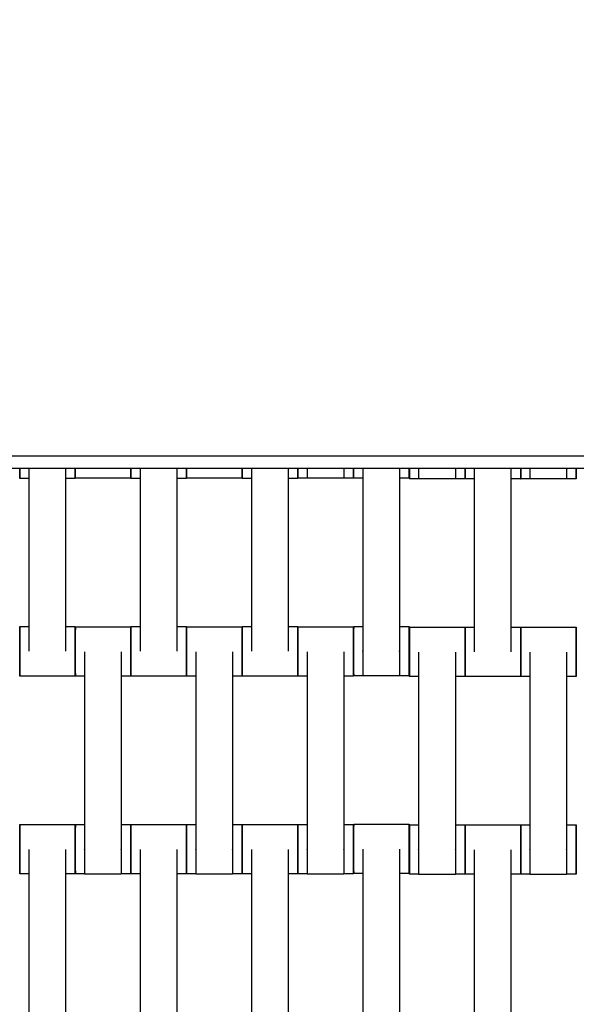
# Model space of a CAD drawing. Units: centimetres. Extents: x -320 to 324, y -314 to 330.
# Drawn here: x 3 to 26, y 116 to 156 of the extents above; entities that cross this region are included whole.
import ezdxf

# ---------------------------------------------------------------- set-up
doc = ezdxf.new("R2010")
doc.units = ezdxf.units.CM
doc.layers.add('Make2D$Adnotacja', color=7, linetype='Continuous', true_color=0x000000)
doc.layers.add('Make2D$Widoczne$Krzywe', color=7, linetype='Continuous', true_color=0x000000)
doc.styles.add('Arial Normalny', font='arial.ttf')
doc.dimstyles.new('TRAMPOL', dxfattribs={"dimscale": 1.1, "dimtxt": 7, "dimasz": 10, "dimexe": 5, "dimexo": 5, "dimgap": 1.1, "dimtad": 1, "dimtoh": 1, "dimdec": 0, "dimzin": 1, "dimdsep": 46, "dimtxsty": 'Arial Normalny', "dimcen": 5, "dimazin": 1, "dimtfac": 1, "dimtdec": 4, "dimtix": 1, "dimtofl": 0, "dimtmove": 1, "dimatfit": 3, "dimfxl": 10, "dimtolj": 1, "dimtzin": 1, "dimarcsym": 0})

# ---------------------------------------------------------------- blocks, each defined once
blk = doc.blocks.new('*D1')
at = {"layer": 'Defpoints', "color": 0, "transparency": 16777216}
for p in [(229.348, 235.748), (-224.517, -220.553)]:
    blk.add_point(p, dxfattribs=at)
at = {"layer": 'Make2D$Adnotacja', "color": 0, "lineweight": -2, "transparency": 16777216}
for p, q in [((267.179, 273.782), (237.106, 243.547)), ((293.814, 273.782), (267.179, 273.782))]:
    blk.add_line(p, q, dxfattribs=at)
at = {"layer": 'Make2D$Adnotacja', "color": 0, "transparency": 16777216}
for p, q in [((2.416, 2.098), (2.416, 13.098)), ((-3.084, 7.598), (7.916, 7.598))]:
    blk.add_line(p, q, dxfattribs=at)
blk.add_solid([(235.806, 244.84), (238.406, 242.254), (229.348, 235.748)], dxfattribs=at)
at = {"layer": 'Make2D$Adnotacja', "color": 0, "transparency": 16777216, "insert": (281.102, 279.136), "char_height": 7.7, "attachment_point": 5, "style": 'Arial Normalny'}
blk.add_mtext('\\A1;Ø645', dxfattribs=at)

msp = doc.modelspace()

# ---------------------------------------------------------------- linework, layer by layer
at = {"layer": 'Make2D$Widoczne$Krzywe', "color": 6, "lineweight": -3, "true_color": 0xff00ff}
msp.add_rational_spline([(323.976, -4.643), (336.217, 316.917), (14.657, 329.158), (-306.904, 341.399), (-319.145, 19.838), (-331.385, -301.722), (-9.825, -313.963), (311.736, -326.204), (323.976, -4.643)], [1, 0.707106781187, 1, 0.707106781187, 1, 0.707106781187, 1, 0.707106781187, 1], degree=2, knots=[0, 0, 0, 505.471953, 505.471953, 1010.943905, 1010.943905, 1516.415858, 1516.415858, 2021.88781, 2021.88781, 2021.88781], dxfattribs=at)
at = {"layer": 'Make2D$Widoczne$Krzywe', "color": 12, "lineweight": -3, "true_color": 0xc80000}
for points in [[(78.797, 140.619), (47.02, 85.578), (15.242, 30.537)], [(16.014, 29.789), (47.635, 84.785), (79.255, 139.781)], [(49.784, 138.366), (2.758, 138.366), (-44.267, 138.366)], [(2.758, 56.915), (26.271, 97.641), (49.784, 138.366)], [(48.918, 137.866), (2.758, 137.866), (-43.401, 137.866)], [(2.758, 57.915), (25.838, 97.891), (48.918, 137.866)]]:
    msp.add_open_spline(points, degree=2, dxfattribs=at)
at = {"layer": 'Make2D$Widoczne$Krzywe', "color": 18, "lineweight": -3, "true_color": 0x000000}
for points, weights in [([(5.692, 138.366), (5.692, 138.366), (5.692, 138.366)], [0.958677980961, 0.958582978449, 0.958488061792]), ([(14.694, 138.367), (14.694, 138.366), (14.694, 138.366)], [0.957004091922, 0.956967189115, 0.956930299473]), ([(19.198, 138.366), (19.198, 138.366), (19.198, 138.366)], [0.957336975408, 0.957322755959, 0.957308538458]), ([(23.704, 138.366), (23.704, 138.366), (23.704, 138.367)], [0.966786492035, 0.966885717516, 0.966985029949]), ([(23.704, 138.366), (23.704, 138.366), (23.704, 138.366)], [0.964625265388, 0.964614894714, 0.964604525008]), ([(3.442, 137.866), (3.442, 137.471), (3.443, 137.471)], [0.85754539365, 0.829374571092, 1]), ([(3.443, 137.471), (3.443, 137.471), (3.443, 137.866)], [1, 0.829403898811, 0.857535715317]), ([(5.691, 137.471), (5.692, 137.471), (5.692, 137.866)], [1, 0.829387281509, 0.85754119769]), ([(5.691, 137.866), (5.691, 137.471), (5.691, 137.471)], [0.857535715316, 0.829403898815, 1]), ([(5.692, 137.866), (5.692, 137.477), (5.693, 137.477)], [0.857091728254, 0.830789876952, 1]), ([(5.693, 137.477), (5.693, 137.477), (5.693, 137.866)], [1, 0.830832166444, 0.857078593593]), ([(7.941, 137.866), (7.941, 137.477), (7.941, 137.477)], [0.857091728252, 0.830789876956, 1]), ([(7.942, 137.867), (7.942, 137.471), (7.943, 137.471)], [0.857567752505, 0.829306953928, 1]), ([(7.943, 137.471), (7.943, 137.471), (7.943, 137.867)], [1, 0.829325342618, 0.857561665767]), ([(10.191, 137.866), (10.191, 137.471), (10.191, 137.471)], [0.857535715316, 0.829403898815, 1]), ([(10.191, 137.471), (10.192, 137.471), (10.192, 137.866)], [1, 0.82951613066, 0.85749878658]), ([(10.192, 137.866), (10.192, 137.477), (10.193, 137.477)], [0.857091728254, 0.830789876952, 1]), ([(12.441, 137.866), (12.441, 137.477), (12.441, 137.477)], [0.857091728252, 0.830789876956, 1]), ([(12.442, 137.866), (12.442, 137.471), (12.443, 137.471)], [0.857538332465, 0.8293959647, 1]), ([(12.443, 137.471), (12.443, 137.471), (12.443, 137.866)], [1, 0.829403898811, 0.857535715317]), ([(14.691, 137.866), (14.691, 137.471), (14.691, 137.471)], [0.857535715316, 0.829403898815, 1]), ([(14.691, 137.471), (14.692, 137.471), (14.692, 137.866)], [1, 0.829412392425, 0.857532914564]), ([(14.694, 137.866), (14.694, 137.482), (14.695, 137.482)], [0.856751035998, 0.831913512415, 1]), ([(14.695, 137.482), (14.695, 137.482), (14.695, 137.867)], [1, 0.831821550889, 0.85677827138]), ([(15.067, 137.866), (15.067, 137.475), (15.067, 137.475)], [0.857225354218, 0.830364026162, 1]), ([(16.552, 137.866), (16.552, 137.475), (16.552, 137.475)], [0.857225354218, 0.830364026162, 1]), ([(16.943, 137.866), (16.943, 137.482), (16.944, 137.482)], [0.856765232773, 0.831865527693, 1]), ([(16.944, 137.482), (16.944, 137.482), (16.944, 137.866)], [1, 0.831913512419, 0.856751035997]), ([(16.949, 137.866), (16.949, 137.481), (16.95, 137.481)], [0.856831248817, 0.831643775742, 1]), ([(19.198, 137.866), (19.198, 137.481), (19.199, 137.481)], [0.856831248816, 0.831643775745, 1]), ([(19.199, 137.481), (19.199, 137.481), (19.199, 137.866)], [1, 0.831598560055, 0.856844792053]), ([(19.204, 137.866), (19.205, 137.459), (19.205, 137.459)], [0.858410259359, 0.826883708123, 1]), ([(19.577, 137.866), (19.577, 137.453), (19.577, 137.453)], [0.858979643311, 0.825363741565, 1]), ([(21.062, 137.866), (21.062, 137.453), (21.062, 137.453)], [0.8589989123, 0.82531373425, 1]), ([(21.453, 137.866), (21.453, 137.459), (21.454, 137.459)], [0.858410259358, 0.826883708126, 1]), ([(21.454, 137.867), (21.455, 137.453), (21.455, 137.453)], [0.858965267066, 0.825401108981, 1]), ([(21.455, 137.453), (21.455, 137.453), (21.455, 137.866)], [1, 0.825518113846, 0.8589203755]), ([(23.703, 137.866), (23.703, 137.453), (23.704, 137.453)], [0.858920375498, 0.82551811385, 1]), ([(23.704, 137.453), (23.704, 137.453), (23.704, 137.867)], [1, 0.825452075465, 0.858945689637]), ([(23.704, 137.866), (23.705, 137.459), (23.705, 137.459)], [0.858410259359, 0.826883708123, 1]), ([(23.705, 137.459), (23.705, 137.459), (23.705, 137.866)], [1, 0.826875451047, 0.858413267249]), ([(24.077, 137.866), (24.077, 137.453), (24.077, 137.453)], [0.858983979519, 0.825352480409, 1]), ([(25.562, 137.866), (25.562, 137.453), (25.562, 137.453)], [0.858979643311, 0.825363741565, 1]), ([(25.953, 137.867), (25.953, 137.459), (25.954, 137.459)], [0.858440319896, 0.826801302323, 1]), ([(25.954, 137.459), (25.954, 137.459), (25.954, 137.867)], [1, 0.826803639215, 0.858439466152]), ([(3.443, 130.477), (3.443, 131.476), (3.443, 131.476)], [1, 0.707106781187, 1]), ([(5.692, 130.477), (5.692, 131.476), (5.691, 131.476)], [1, 0.707106781187, 1]), ([(5.693, 130.47), (5.693, 131.47), (5.693, 131.47)], [1, 0.707106781187, 1]), ([(7.942, 130.474), (7.942, 131.47), (7.941, 131.47)], [0.998720139208, 0.707748115883, 1]), ([(7.943, 130.477), (7.943, 131.476), (7.943, 131.476)], [1, 0.707106781187, 1]), ([(10.192, 130.477), (10.192, 131.476), (10.191, 131.476)], [1, 0.707106781187, 1]), ([(10.193, 130.47), (10.193, 131.47), (10.193, 131.47)], [1, 0.707106781187, 1]), ([(12.442, 130.474), (12.442, 131.47), (12.441, 131.47)], [0.998718673881, 0.707748851771, 1]), ([(12.443, 130.477), (12.443, 131.476), (12.443, 131.476)], [1, 0.707106781187, 1]), ([(14.692, 130.477), (14.692, 131.476), (14.691, 131.476)], [1, 0.707106781187, 1]), ([(14.693, 130.47), (14.693, 131.47), (14.693, 131.47)], [1, 0.707106781187, 1]), ([(16.942, 130.47), (16.942, 131.47), (16.941, 131.47)], [1, 0.707106781187, 1]), ([(16.95, 130.487), (16.95, 131.486), (16.95, 131.486)], [1, 0.707106781187, 1]), ([(19.199, 130.487), (19.199, 131.486), (19.199, 131.486)], [1, 0.707106781187, 1]), ([(19.205, 130.453), (19.205, 131.453), (19.205, 131.453)], [1, 0.707106781187, 1]), ([(21.454, 130.456), (21.454, 131.453), (21.454, 131.453)], [0.998719487152, 0.707748443346, 1]), ([(21.455, 130.459), (21.455, 131.458), (21.455, 131.459)], [1, 0.707330648217, 0.999552608155]), ([(23.704, 130.459), (23.704, 131.459), (23.704, 131.459)], [1, 0.707106781187, 1]), ([(23.705, 130.453), (23.705, 131.453), (23.705, 131.453)], [1, 0.707106781187, 1]), ([(25.954, 130.456), (25.954, 131.453), (25.954, 131.453)], [0.998720297298, 0.707748036491, 1]), ([(3.443, 129.477), (3.443, 129.477), (3.443, 130.477)], [1, 0.707106781187, 1]), ([(5.691, 129.477), (5.692, 129.477), (5.692, 130.474)], [1, 0.707703085284, 0.998809819848]), ([(5.693, 129.471), (5.693, 129.471), (5.693, 130.47)], [1, 0.707106781187, 1]), ([(7.941, 129.471), (7.942, 129.471), (7.942, 130.47)], [1, 0.707106781187, 1]), ([(7.943, 129.477), (7.943, 129.477), (7.943, 130.477)], [1, 0.707106781187, 1]), ([(10.191, 129.477), (10.192, 129.477), (10.192, 130.474)], [1, 0.707595665625, 0.999023863173]), ([(10.193, 129.471), (10.193, 129.471), (10.193, 130.47)], [1, 0.707106781187, 1]), ([(12.441, 129.471), (12.442, 129.471), (12.442, 130.47)], [1, 0.707106781187, 1]), ([(12.443, 129.477), (12.443, 129.477), (12.443, 130.477)], [1, 0.707106781187, 1]), ([(14.691, 129.477), (14.692, 129.477), (14.692, 130.474)], [1, 0.707748441469, 0.99871949089]), ([(14.693, 129.471), (14.693, 129.471), (14.693, 130.47)], [1, 0.707106781187, 1]), ([(16.941, 129.471), (16.942, 129.471), (16.942, 130.47)], [1, 0.707106781187, 1]), ([(16.95, 129.487), (16.95, 129.487), (16.95, 130.487)], [1, 0.707106781187, 1]), ([(19.199, 129.487), (19.199, 129.487), (19.199, 130.487)], [1, 0.707106781187, 1]), ([(19.205, 129.453), (19.205, 129.453), (19.205, 130.453)], [1, 0.707106781187, 1]), ([(21.454, 129.453), (21.454, 129.453), (21.454, 130.453)], [1, 0.707106781187, 1]), ([(21.455, 129.459), (21.455, 129.459), (21.455, 130.459)], [1, 0.707106781187, 1]), ([(23.704, 129.459), (23.704, 129.459), (23.704, 130.456)], [1, 0.707747559203, 0.998721247695]), ([(23.705, 129.453), (23.705, 129.453), (23.705, 130.453)], [1, 0.707106781187, 1]), ([(25.954, 129.453), (25.954, 129.453), (25.954, 130.453)], [1, 0.707106781187, 1]), ([(3.815, 129.477), (3.815, 129.47), (3.815, 129.47)], [0.956272430933, 0.976202708485, 1]), ([(5.3, 129.477), (5.3, 129.47), (5.3, 129.47)], [0.956067737431, 0.976080442749, 1]), ([(8.315, 129.477), (8.315, 129.47), (8.315, 129.47)], [0.956272430932, 0.976202708485, 1]), ([(9.8, 129.477), (9.8, 129.47), (9.8, 129.47)], [0.956272430901, 0.976202708466, 1]), ([(12.815, 129.477), (12.815, 129.47), (12.815, 129.47)], [0.956272430932, 0.976202708485, 1]), ([(14.3, 129.477), (14.3, 129.47), (14.3, 129.47)], [0.956272430901, 0.976202708466, 1]), ([(21.827, 129.459), (21.827, 129.453), (21.827, 129.453)], [0.956272430932, 0.976202708484, 1]), ([(23.312, 129.459), (23.312, 129.453), (23.312, 129.453)], [0.9562724309, 0.976202708465, 1]), ([(3.443, 122.475), (3.443, 123.474), (3.443, 123.474)], [1, 0.707106781187, 1]), ([(5.692, 122.475), (5.692, 123.474), (5.691, 123.474)], [1, 0.707106781187, 1]), ([(5.693, 122.477), (5.693, 123.476), (5.693, 123.476)], [1, 0.707106781187, 1]), ([(7.942, 122.477), (7.942, 123.476), (7.941, 123.476)], [1, 0.707106781187, 1]), ([(7.943, 122.475), (7.943, 123.474), (7.943, 123.474)], [1, 0.707106781187, 1]), ([(10.192, 122.475), (10.192, 123.474), (10.191, 123.474)], [1, 0.707106781187, 1]), ([(10.193, 122.477), (10.193, 123.476), (10.193, 123.476)], [1, 0.707106781187, 1]), ([(12.442, 122.477), (12.442, 123.476), (12.441, 123.476)], [1, 0.707106781187, 1]), ([(12.443, 122.475), (12.443, 123.474), (12.443, 123.474)], [1, 0.707106781187, 1]), ([(14.692, 122.475), (14.692, 123.474), (14.691, 123.474)], [1, 0.707106781187, 1]), ([(14.693, 122.477), (14.693, 123.476), (14.693, 123.476)], [1, 0.707106781187, 1]), ([(16.942, 122.477), (16.942, 123.476), (16.941, 123.476)], [1, 0.707106781187, 1]), ([(16.95, 122.485), (16.95, 123.484), (16.95, 123.484)], [1, 0.707106781187, 1]), ([(19.199, 122.485), (19.199, 123.484), (19.199, 123.484)], [1, 0.707106781187, 1]), ([(19.205, 122.459), (19.205, 123.459), (19.205, 123.459)], [1, 0.707106781187, 1]), ([(21.454, 122.459), (21.454, 123.459), (21.454, 123.459)], [1, 0.707106781187, 1]), ([(21.455, 122.457), (21.455, 123.457), (21.455, 123.457)], [1, 0.707106781187, 1]), ([(23.704, 122.457), (23.704, 123.457), (23.704, 123.457)], [1, 0.707106781187, 1]), ([(23.705, 122.459), (23.705, 123.459), (23.705, 123.459)], [1, 0.707106781187, 1]), ([(25.954, 122.459), (25.954, 123.459), (25.954, 123.459)], [1, 0.707106781187, 1]), ([(3.443, 121.475), (3.443, 121.475), (3.443, 122.475)], [1, 0.707106781187, 1]), ([(5.691, 121.475), (5.692, 121.475), (5.692, 122.475)], [1, 0.707106781187, 1]), ([(5.693, 121.477), (5.693, 121.477), (5.693, 122.477)], [1, 0.707106781187, 1]), ([(7.941, 121.477), (7.942, 121.477), (7.942, 122.477)], [1, 0.707106781187, 1]), ([(7.943, 121.475), (7.943, 121.475), (7.943, 122.475)], [1, 0.707106781187, 1]), ([(10.191, 121.475), (10.192, 121.475), (10.192, 122.475)], [1, 0.707106781187, 1]), ([(10.193, 121.477), (10.193, 121.477), (10.193, 122.477)], [1, 0.707106781187, 1]), ([(12.441, 121.477), (12.442, 121.477), (12.442, 122.476)], [1, 0.707298158786, 0.999617494894]), ([(12.443, 121.475), (12.443, 121.475), (12.443, 122.475)], [1, 0.707106781187, 1]), ([(14.691, 121.475), (14.692, 121.475), (14.692, 122.475)], [1, 0.707106781187, 1]), ([(14.693, 121.477), (14.693, 121.477), (14.693, 122.477)], [1, 0.707106781187, 1]), ([(16.941, 121.477), (16.942, 121.477), (16.942, 122.477)], [1, 0.707106781187, 1]), ([(16.95, 121.485), (16.95, 121.485), (16.95, 122.485)], [1, 0.707106781187, 1]), ([(19.199, 121.485), (19.199, 121.485), (19.199, 122.485)], [1, 0.707106781187, 1]), ([(19.205, 121.459), (19.205, 121.459), (19.205, 122.459)], [1, 0.707106781187, 1]), ([(21.454, 121.459), (21.454, 121.459), (21.454, 122.458)], [1, 0.707298164865, 0.999617482753]), ([(21.455, 121.458), (21.455, 121.458), (21.455, 122.457)], [1, 0.707106781187, 1]), ([(23.704, 121.458), (23.704, 121.458), (23.704, 122.457)], [1, 0.707106781187, 1]), ([(23.705, 121.459), (23.705, 121.459), (23.705, 122.459)], [1, 0.707106781187, 1]), ([(25.954, 121.459), (25.954, 121.459), (25.954, 122.458)], [1, 0.707298277198, 0.99961725838])]:
    msp.add_rational_spline(points, weights, degree=2, dxfattribs=at)
for points in [[(3.815, 137.866), (3.815, 134.174), (3.815, 130.481)], [(5.3, 137.867), (5.3, 134.174), (5.3, 130.481)], [(8.315, 137.867), (8.315, 134.174), (8.315, 130.481)], [(9.8, 137.866), (9.8, 134.174), (9.8, 130.481)], [(12.815, 137.866), (12.815, 134.174), (12.815, 130.481)], [(14.3, 137.867), (14.3, 134.174), (14.3, 130.481)], [(17.322, 137.866), (17.322, 134.179), (17.322, 130.491)], [(18.807, 137.866), (18.807, 134.179), (18.807, 130.491)], [(21.827, 137.866), (21.827, 134.165), (21.827, 130.463)], [(23.312, 137.866), (23.312, 134.165), (23.312, 130.463)], [(3.815, 137.471), (3.629, 137.471), (3.443, 137.471)], [(5.691, 137.471), (5.496, 137.471), (5.3, 137.471)], [(7.941, 137.477), (6.817, 137.477), (5.693, 137.477)], [(8.315, 137.471), (8.129, 137.471), (7.943, 137.471)], [(10.191, 137.471), (9.996, 137.471), (9.8, 137.471)], [(12.441, 137.477), (11.317, 137.477), (10.193, 137.477)], [(12.815, 137.471), (12.629, 137.471), (12.443, 137.471)], [(14.691, 137.471), (14.496, 137.471), (14.3, 137.471)], [(15.067, 137.482), (14.881, 137.482), (14.695, 137.482)], [(16.552, 137.475), (15.809, 137.475), (15.067, 137.475)], [(16.944, 137.482), (16.748, 137.482), (16.552, 137.482)], [(17.322, 137.481), (17.136, 137.481), (16.95, 137.481)], [(19.199, 137.481), (19.003, 137.481), (18.807, 137.481)], [(19.577, 137.459), (19.391, 137.459), (19.205, 137.459)], [(21.062, 137.453), (20.319, 137.453), (19.577, 137.453)], [(21.454, 137.459), (21.258, 137.459), (21.063, 137.459)], [(21.827, 137.453), (21.641, 137.453), (21.455, 137.453)], [(23.704, 137.453), (23.508, 137.453), (23.312, 137.453)], [(24.077, 137.459), (23.891, 137.459), (23.705, 137.459)], [(25.562, 137.453), (24.819, 137.453), (24.077, 137.453)], [(25.954, 137.459), (25.758, 137.459), (25.562, 137.459)], [(3.443, 131.476), (3.629, 131.476), (3.815, 131.476)], [(5.3, 131.476), (5.496, 131.476), (5.691, 131.476)], [(5.693, 131.47), (6.817, 131.47), (7.941, 131.47)], [(7.943, 131.476), (8.129, 131.476), (8.315, 131.476)], [(9.8, 131.476), (9.996, 131.476), (10.191, 131.476)], [(10.193, 131.47), (11.317, 131.47), (12.441, 131.47)], [(12.443, 131.476), (12.629, 131.476), (12.815, 131.476)], [(14.3, 131.476), (14.496, 131.476), (14.691, 131.476)], [(14.693, 131.47), (15.817, 131.47), (16.941, 131.47)], [(16.95, 131.486), (17.136, 131.486), (17.322, 131.486)], [(18.807, 131.486), (19.003, 131.486), (19.199, 131.486)], [(19.205, 131.453), (20.329, 131.453), (21.454, 131.453)], [(21.455, 131.459), (21.641, 131.459), (21.827, 131.459)], [(23.312, 131.459), (23.508, 131.459), (23.704, 131.459)], [(23.705, 131.453), (24.829, 131.453), (25.954, 131.453)], [(6.065, 130.459), (6.065, 126.47), (6.065, 122.481)], [(7.55, 130.459), (7.55, 126.47), (7.55, 122.481)], [(10.565, 130.459), (10.565, 126.47), (10.565, 122.481)], [(12.05, 130.459), (12.05, 126.47), (12.05, 122.481)], [(15.065, 130.459), (15.065, 126.47), (15.065, 122.481)], [(16.55, 130.459), (16.55, 126.47), (16.55, 122.481)], [(19.577, 130.442), (19.577, 126.453), (19.577, 122.463)], [(21.062, 130.442), (21.062, 126.453), (21.062, 122.463)], [(24.077, 130.442), (24.077, 126.453), (24.077, 122.463)], [(25.562, 130.442), (25.562, 126.453), (25.562, 122.463)], [(5.691, 129.477), (4.567, 129.477), (3.443, 129.477)], [(5.3, 129.47), (4.557, 129.47), (3.815, 129.47)], [(6.065, 129.471), (5.879, 129.471), (5.693, 129.471)], [(7.941, 129.471), (7.746, 129.471), (7.55, 129.471)], [(10.191, 129.477), (9.067, 129.477), (7.943, 129.477)], [(9.8, 129.47), (9.057, 129.47), (8.315, 129.47)], [(10.565, 129.471), (10.379, 129.471), (10.193, 129.471)], [(12.441, 129.471), (12.246, 129.471), (12.05, 129.471)], [(14.691, 129.477), (13.567, 129.477), (12.443, 129.477)], [(14.3, 129.47), (13.557, 129.47), (12.815, 129.47)], [(15.065, 129.471), (14.879, 129.471), (14.693, 129.471)], [(16.941, 129.471), (16.746, 129.471), (16.55, 129.471)], [(17.322, 129.487), (17.136, 129.487), (16.95, 129.487)], [(18.807, 129.48), (18.064, 129.48), (17.322, 129.48)], [(19.199, 129.487), (19.003, 129.487), (18.807, 129.487)], [(19.577, 129.453), (19.391, 129.453), (19.205, 129.453)], [(21.454, 129.453), (21.258, 129.453), (21.062, 129.453)], [(23.704, 129.459), (22.579, 129.459), (21.455, 129.459)], [(23.312, 129.453), (22.569, 129.453), (21.827, 129.453)], [(24.077, 129.453), (23.891, 129.453), (23.705, 129.453)], [(25.954, 129.453), (25.758, 129.453), (25.562, 129.453)], [(3.443, 123.474), (4.567, 123.474), (5.691, 123.474)], [(5.693, 123.476), (5.879, 123.476), (6.065, 123.476)], [(7.55, 123.476), (7.746, 123.476), (7.941, 123.476)], [(7.943, 123.474), (9.067, 123.474), (10.191, 123.474)], [(10.193, 123.476), (10.379, 123.476), (10.565, 123.476)], [(12.05, 123.476), (12.246, 123.476), (12.441, 123.476)], [(12.443, 123.474), (13.567, 123.474), (14.691, 123.474)], [(14.693, 123.476), (14.879, 123.476), (15.065, 123.476)], [(16.55, 123.476), (16.746, 123.476), (16.941, 123.476)], [(16.95, 123.484), (18.074, 123.484), (19.199, 123.484)], [(19.205, 123.459), (19.391, 123.459), (19.577, 123.459)], [(21.062, 123.459), (21.258, 123.459), (21.454, 123.459)], [(21.455, 123.457), (22.579, 123.457), (23.704, 123.457)], [(23.705, 123.459), (23.891, 123.459), (24.077, 123.459)], [(25.562, 123.459), (25.758, 123.459), (25.954, 123.459)], [(3.815, 122.464), (3.815, 118.474), (3.815, 114.485)], [(5.3, 122.464), (5.3, 118.474), (5.3, 114.485)], [(8.315, 122.464), (8.315, 118.474), (8.315, 114.485)], [(9.8, 122.464), (9.8, 118.474), (9.8, 114.485)], [(12.815, 122.464), (12.815, 118.474), (12.815, 114.485)], [(14.3, 122.464), (14.3, 118.474), (14.3, 114.485)], [(17.322, 122.474), (17.322, 118.484), (17.322, 114.495)], [(18.807, 122.474), (18.807, 118.484), (18.807, 114.495)], [(21.827, 122.446), (21.827, 118.457), (21.827, 114.468)], [(23.312, 122.446), (23.312, 118.457), (23.312, 114.468)], [(3.815, 121.475), (3.629, 121.475), (3.443, 121.475)], [(5.691, 121.475), (5.496, 121.475), (5.3, 121.475)], [(6.065, 121.477), (5.879, 121.477), (5.693, 121.477)], [(7.55, 121.47), (6.807, 121.47), (6.065, 121.47)], [(7.941, 121.477), (7.746, 121.477), (7.55, 121.477)], [(8.315, 121.475), (8.129, 121.475), (7.943, 121.475)], [(10.191, 121.475), (9.996, 121.475), (9.8, 121.475)], [(10.565, 121.477), (10.379, 121.477), (10.193, 121.477)], [(12.05, 121.47), (11.307, 121.47), (10.565, 121.47)], [(12.441, 121.477), (12.246, 121.477), (12.05, 121.477)], [(12.815, 121.475), (12.629, 121.475), (12.443, 121.475)], [(14.691, 121.475), (14.496, 121.475), (14.3, 121.475)], [(15.065, 121.477), (14.879, 121.477), (14.693, 121.477)], [(16.55, 121.47), (15.807, 121.47), (15.065, 121.47)], [(16.941, 121.477), (16.746, 121.477), (16.55, 121.477)], [(17.322, 121.485), (17.136, 121.485), (16.95, 121.485)], [(19.199, 121.485), (19.003, 121.485), (18.807, 121.485)], [(19.577, 121.459), (19.391, 121.459), (19.205, 121.459)], [(21.062, 121.453), (20.319, 121.453), (19.577, 121.453)], [(21.454, 121.459), (21.258, 121.459), (21.062, 121.459)], [(21.827, 121.458), (21.641, 121.458), (21.455, 121.458)], [(23.704, 121.458), (23.508, 121.458), (23.312, 121.458)], [(24.077, 121.459), (23.891, 121.459), (23.705, 121.459)], [(25.562, 121.453), (24.819, 121.453), (24.077, 121.453)], [(25.954, 121.459), (25.758, 121.459), (25.562, 121.459)]]:
    msp.add_open_spline(points, degree=2, dxfattribs=at)
for points, weights, knots in [([(3.443, 131.476), (3.442, 131.476), (3.442, 130.477), (3.442, 129.477), (3.443, 129.477)], [1, 0.707106781187, 1, 0.707106781187, 1], [-47.123897, -47.123897, -47.123897, -31.415931, -31.415931, -15.707966, -15.707966, -15.707966]), ([(5.691, 131.476), (5.691, 131.476), (5.691, 130.477), (5.691, 129.477), (5.691, 129.477)], [1, 0.707106781187, 1, 0.707106781187, 1], [-47.123897, -47.123897, -47.123897, -31.415931, -31.415931, -15.707966, -15.707966, -15.707966]), ([(5.693, 131.47), (5.692, 131.47), (5.692, 130.47), (5.692, 129.471), (5.693, 129.471)], [1, 0.707106781187, 1, 0.707106781187, 1], [-47.123897, -47.123897, -47.123897, -31.415931, -31.415931, -15.707966, -15.707966, -15.707966]), ([(7.941, 131.47), (7.941, 131.47), (7.941, 130.47), (7.941, 129.471), (7.941, 129.471)], [1, 0.707106781187, 1, 0.707106781187, 1], [-47.123897, -47.123897, -47.123897, -31.415931, -31.415931, -15.707966, -15.707966, -15.707966]), ([(7.943, 131.476), (7.942, 131.476), (7.942, 130.477), (7.942, 129.477), (7.943, 129.477)], [1, 0.707106781187, 1, 0.707106781187, 1], [-47.123897, -47.123897, -47.123897, -31.415931, -31.415931, -15.707966, -15.707966, -15.707966]), ([(10.191, 131.476), (10.191, 131.476), (10.191, 130.477), (10.191, 129.477), (10.191, 129.477)], [1, 0.707106781187, 1, 0.707106781187, 1], [-47.123897, -47.123897, -47.123897, -31.415931, -31.415931, -15.707966, -15.707966, -15.707966]), ([(10.193, 131.47), (10.192, 131.47), (10.192, 130.47), (10.192, 129.471), (10.193, 129.471)], [1, 0.707106781187, 1, 0.707106781187, 1], [-47.123897, -47.123897, -47.123897, -31.415931, -31.415931, -15.707966, -15.707966, -15.707966]), ([(12.441, 131.47), (12.441, 131.47), (12.441, 130.47), (12.441, 129.471), (12.441, 129.471)], [1, 0.707106781187, 1, 0.707106781187, 1], [-47.123897, -47.123897, -47.123897, -31.415931, -31.415931, -15.707966, -15.707966, -15.707966]), ([(12.443, 131.476), (12.442, 131.476), (12.442, 130.477), (12.442, 129.477), (12.443, 129.477)], [1, 0.707106781187, 1, 0.707106781187, 1], [-47.123897, -47.123897, -47.123897, -31.415931, -31.415931, -15.707966, -15.707966, -15.707966]), ([(14.691, 131.476), (14.691, 131.476), (14.691, 130.477), (14.691, 129.477), (14.691, 129.477)], [1, 0.707106781187, 1, 0.707106781187, 1], [-47.123897, -47.123897, -47.123897, -31.415931, -31.415931, -15.707966, -15.707966, -15.707966]), ([(14.693, 131.47), (14.692, 131.47), (14.692, 130.47), (14.692, 129.471), (14.693, 129.471)], [1, 0.707106781187, 1, 0.707106781187, 1], [-47.123897, -47.123897, -47.123897, -31.415931, -31.415931, -15.707966, -15.707966, -15.707966]), ([(16.941, 131.47), (16.941, 131.47), (16.941, 130.47), (16.941, 129.471), (16.941, 129.471)], [1, 0.707106781187, 1, 0.707106781187, 1], [-47.123897, -47.123897, -47.123897, -31.415931, -31.415931, -15.707966, -15.707966, -15.707966]), ([(16.95, 131.486), (16.949, 131.486), (16.949, 130.487), (16.949, 129.487), (16.95, 129.487)], [1, 0.707106781187, 1, 0.707106781187, 1], [-47.123897, -47.123897, -47.123897, -31.415931, -31.415931, -15.707966, -15.707966, -15.707966]), ([(19.199, 131.486), (19.198, 131.486), (19.198, 130.487), (19.198, 129.487), (19.199, 129.487)], [1, 0.707106781187, 1, 0.707106781187, 1], [-47.123897, -47.123897, -47.123897, -31.415931, -31.415931, -15.707966, -15.707966, -15.707966]), ([(19.205, 131.453), (19.204, 131.453), (19.204, 130.453), (19.204, 129.453), (19.205, 129.453)], [1, 0.707106781187, 1, 0.707106781187, 1], [-47.123897, -47.123897, -47.123897, -31.415931, -31.415931, -15.707966, -15.707966, -15.707966]), ([(21.454, 131.453), (21.453, 131.453), (21.453, 130.453), (21.453, 129.453), (21.454, 129.453)], [1, 0.707106781187, 1, 0.707106781187, 1], [-47.123897, -47.123897, -47.123897, -31.415931, -31.415931, -15.707966, -15.707966, -15.707966]), ([(21.455, 131.459), (21.454, 131.459), (21.454, 130.459), (21.454, 129.459), (21.455, 129.459)], [1, 0.707106781187, 1, 0.707106781187, 1], [-47.123897, -47.123897, -47.123897, -31.415931, -31.415931, -15.707966, -15.707966, -15.707966]), ([(23.704, 131.459), (23.703, 131.459), (23.703, 130.459), (23.703, 129.459), (23.704, 129.459)], [1, 0.707106781187, 1, 0.707106781187, 1], [-47.123897, -47.123897, -47.123897, -31.415931, -31.415931, -15.707966, -15.707966, -15.707966]), ([(23.705, 131.453), (23.704, 131.453), (23.704, 130.453), (23.704, 129.453), (23.705, 129.453)], [1, 0.707106781187, 1, 0.707106781187, 1], [-47.123897, -47.123897, -47.123897, -31.415931, -31.415931, -15.707966, -15.707966, -15.707966]), ([(25.954, 131.453), (25.953, 131.453), (25.953, 130.453), (25.953, 129.453), (25.954, 129.453)], [1, 0.707106781187, 1, 0.707106781187, 1], [-47.123897, -47.123897, -47.123897, -31.415931, -31.415931, -15.707966, -15.707966, -15.707966]), ([(17.322, 130.491), (17.322, 130.485), (17.322, 130.48), (17.322, 129.48), (17.322, 129.48)], [0.99545943481, 0.997711841715, 1, 0.707106781187, 1], [-31.53865, -31.53865, -31.53865, -31.415935, -31.415935, -15.707968, -15.707968, -15.707968]), ([(18.807, 130.491), (18.807, 130.485), (18.807, 130.48), (18.807, 129.48), (18.807, 129.48)], [0.99545943481, 0.997711841715, 1, 0.707106781187, 1], [-31.53865, -31.53865, -31.53865, -31.415935, -31.415935, -15.707968, -15.707968, -15.707968]), ([(3.443, 123.474), (3.442, 123.474), (3.442, 122.475), (3.442, 121.475), (3.443, 121.475)], [1, 0.707106781187, 1, 0.707106781187, 1], [-47.123897, -47.123897, -47.123897, -31.415931, -31.415931, -15.707966, -15.707966, -15.707966]), ([(5.691, 123.474), (5.691, 123.474), (5.691, 122.475), (5.691, 121.475), (5.691, 121.475)], [1, 0.707106781187, 1, 0.707106781187, 1], [-47.123897, -47.123897, -47.123897, -31.415931, -31.415931, -15.707966, -15.707966, -15.707966]), ([(5.693, 123.476), (5.692, 123.476), (5.692, 122.477), (5.692, 121.477), (5.693, 121.477)], [1, 0.707106781187, 1, 0.707106781187, 1], [-47.123897, -47.123897, -47.123897, -31.415931, -31.415931, -15.707966, -15.707966, -15.707966]), ([(7.941, 123.476), (7.941, 123.476), (7.941, 122.477), (7.941, 121.477), (7.941, 121.477)], [1, 0.707106781187, 1, 0.707106781187, 1], [-47.123897, -47.123897, -47.123897, -31.415931, -31.415931, -15.707966, -15.707966, -15.707966]), ([(7.943, 123.474), (7.942, 123.474), (7.942, 122.475), (7.942, 121.475), (7.943, 121.475)], [1, 0.707106781187, 1, 0.707106781187, 1], [-47.123897, -47.123897, -47.123897, -31.415931, -31.415931, -15.707966, -15.707966, -15.707966]), ([(10.191, 123.474), (10.191, 123.474), (10.191, 122.475), (10.191, 121.475), (10.191, 121.475)], [1, 0.707106781187, 1, 0.707106781187, 1], [-47.123897, -47.123897, -47.123897, -31.415931, -31.415931, -15.707966, -15.707966, -15.707966]), ([(10.193, 123.476), (10.192, 123.476), (10.192, 122.477), (10.192, 121.477), (10.193, 121.477)], [1, 0.707106781187, 1, 0.707106781187, 1], [-47.123897, -47.123897, -47.123897, -31.415931, -31.415931, -15.707966, -15.707966, -15.707966]), ([(12.441, 123.476), (12.441, 123.476), (12.441, 122.477), (12.441, 121.477), (12.441, 121.477)], [1, 0.707106781187, 1, 0.707106781187, 1], [-47.123897, -47.123897, -47.123897, -31.415931, -31.415931, -15.707966, -15.707966, -15.707966]), ([(12.443, 123.474), (12.442, 123.474), (12.442, 122.475), (12.442, 121.475), (12.443, 121.475)], [1, 0.707106781187, 1, 0.707106781187, 1], [-47.123897, -47.123897, -47.123897, -31.415931, -31.415931, -15.707966, -15.707966, -15.707966]), ([(14.691, 123.474), (14.691, 123.474), (14.691, 122.475), (14.691, 121.475), (14.691, 121.475)], [1, 0.707106781187, 1, 0.707106781187, 1], [-47.123897, -47.123897, -47.123897, -31.415931, -31.415931, -15.707966, -15.707966, -15.707966]), ([(14.693, 123.476), (14.692, 123.476), (14.692, 122.477), (14.692, 121.477), (14.693, 121.477)], [1, 0.707106781187, 1, 0.707106781187, 1], [-47.123897, -47.123897, -47.123897, -31.415931, -31.415931, -15.707966, -15.707966, -15.707966]), ([(16.941, 123.476), (16.941, 123.476), (16.941, 122.477), (16.941, 121.477), (16.941, 121.477)], [1, 0.707106781187, 1, 0.707106781187, 1], [-47.123897, -47.123897, -47.123897, -31.415931, -31.415931, -15.707966, -15.707966, -15.707966]), ([(16.95, 123.484), (16.949, 123.484), (16.949, 122.485), (16.949, 121.485), (16.95, 121.485)], [1, 0.707106781187, 1, 0.707106781187, 1], [-47.123897, -47.123897, -47.123897, -31.415931, -31.415931, -15.707966, -15.707966, -15.707966]), ([(19.199, 123.484), (19.198, 123.484), (19.198, 122.485), (19.198, 121.485), (19.199, 121.485)], [1, 0.707106781187, 1, 0.707106781187, 1], [-47.123897, -47.123897, -47.123897, -31.415931, -31.415931, -15.707966, -15.707966, -15.707966]), ([(19.205, 123.459), (19.204, 123.459), (19.204, 122.459), (19.204, 121.459), (19.205, 121.459)], [1, 0.707106781187, 1, 0.707106781187, 1], [-47.123897, -47.123897, -47.123897, -31.415931, -31.415931, -15.707966, -15.707966, -15.707966]), ([(21.454, 123.459), (21.453, 123.459), (21.453, 122.459), (21.453, 121.459), (21.454, 121.459)], [1, 0.707106781187, 1, 0.707106781187, 1], [-47.123897, -47.123897, -47.123897, -31.415931, -31.415931, -15.707966, -15.707966, -15.707966]), ([(21.455, 123.457), (21.454, 123.457), (21.454, 122.457), (21.454, 121.458), (21.455, 121.458)], [1, 0.707106781187, 1, 0.707106781187, 1], [-47.123897, -47.123897, -47.123897, -31.415931, -31.415931, -15.707966, -15.707966, -15.707966]), ([(23.704, 123.457), (23.703, 123.457), (23.703, 122.457), (23.703, 121.458), (23.704, 121.458)], [1, 0.707106781187, 1, 0.707106781187, 1], [-47.123897, -47.123897, -47.123897, -31.415931, -31.415931, -15.707966, -15.707966, -15.707966]), ([(23.705, 123.459), (23.704, 123.459), (23.704, 122.459), (23.704, 121.459), (23.705, 121.459)], [1, 0.707106781187, 1, 0.707106781187, 1], [-47.123897, -47.123897, -47.123897, -31.415931, -31.415931, -15.707966, -15.707966, -15.707966]), ([(25.954, 123.459), (25.953, 123.459), (25.953, 122.459), (25.953, 121.459), (25.954, 121.459)], [1, 0.707106781187, 1, 0.707106781187, 1], [-47.123897, -47.123897, -47.123897, -31.415931, -31.415931, -15.707966, -15.707966, -15.707966]), ([(6.065, 122.481), (6.065, 122.475), (6.065, 122.47), (6.065, 121.47), (6.065, 121.47)], [0.99545943481, 0.997711841715, 1, 0.707106781187, 1], [-31.53865, -31.53865, -31.53865, -31.415935, -31.415935, -15.707968, -15.707968, -15.707968]), ([(7.55, 122.481), (7.55, 122.475), (7.55, 122.47), (7.55, 121.47), (7.55, 121.47)], [0.99545943481, 0.997711841715, 1, 0.707106781187, 1], [-31.53865, -31.53865, -31.53865, -31.415935, -31.415935, -15.707968, -15.707968, -15.707968]), ([(10.565, 122.481), (10.565, 122.475), (10.565, 122.47), (10.565, 121.47), (10.565, 121.47)], [0.99545943481, 0.997711841715, 1, 0.707106781187, 1], [-31.53865, -31.53865, -31.53865, -31.415935, -31.415935, -15.707968, -15.707968, -15.707968]), ([(12.05, 122.481), (12.05, 122.475), (12.05, 122.47), (12.05, 121.47), (12.05, 121.47)], [0.99545943481, 0.997711841715, 1, 0.707106781187, 1], [-31.53865, -31.53865, -31.53865, -31.415935, -31.415935, -15.707968, -15.707968, -15.707968]), ([(15.065, 122.481), (15.065, 122.475), (15.065, 122.47), (15.065, 121.47), (15.065, 121.47)], [0.99545943481, 0.997711841715, 1, 0.707106781187, 1], [-31.53865, -31.53865, -31.53865, -31.415935, -31.415935, -15.707968, -15.707968, -15.707968]), ([(16.55, 122.481), (16.55, 122.475), (16.55, 122.47), (16.55, 121.47), (16.55, 121.47)], [0.99545943481, 0.997711841715, 1, 0.707106781187, 1], [-31.53865, -31.53865, -31.53865, -31.415935, -31.415935, -15.707968, -15.707968, -15.707968]), ([(19.577, 122.463), (19.577, 122.458), (19.577, 122.452), (19.577, 121.453), (19.577, 121.453)], [0.99545943481, 0.997711841715, 1, 0.707106781187, 1], [-31.53865, -31.53865, -31.53865, -31.415935, -31.415935, -15.707968, -15.707968, -15.707968]), ([(21.062, 122.463), (21.062, 122.458), (21.062, 122.452), (21.062, 121.453), (21.062, 121.453)], [0.99545943481, 0.997711841715, 1, 0.707106781187, 1], [-31.53865, -31.53865, -31.53865, -31.415935, -31.415935, -15.707968, -15.707968, -15.707968]), ([(24.077, 122.463), (24.077, 122.458), (24.077, 122.452), (24.077, 121.453), (24.077, 121.453)], [0.99545943481, 0.997711841715, 1, 0.707106781187, 1], [-31.53865, -31.53865, -31.53865, -31.415935, -31.415935, -15.707968, -15.707968, -15.707968]), ([(25.562, 122.463), (25.562, 122.458), (25.562, 122.452), (25.562, 121.453), (25.562, 121.453)], [0.99545943481, 0.997711841715, 1, 0.707106781187, 1], [-31.53865, -31.53865, -31.53865, -31.415935, -31.415935, -15.707968, -15.707968, -15.707968])]:
    msp.add_rational_spline(points, weights, degree=2, knots=knots, dxfattribs=at)

# ---------------------------------------------------------------- dimensions: what is measured, and where the dimension line sits
at = {"layer": 'Make2D$Adnotacja'}
dim = msp.add_diameter_dim_2p(p1=(-224.517, -220.553), p2=(229.348, 235.748), text='Ø645', dimstyle='TRAMPOL', override={"dimscale": 1.1, "dimasz": 10, "dimtad": 1, "dimtih": 0, "dimtoh": 1, "dimlfac": 1, "dimtxsty": 'Arial Normalny', "dimsah": 0}, dxfattribs=at)
dim.commit()
dim.dimension.update_dxf_attribs({"geometry": '*D1', "text_midpoint": (267.179, 273.782), "dimtype": 163})

doc.saveas('drawing.dxf')
